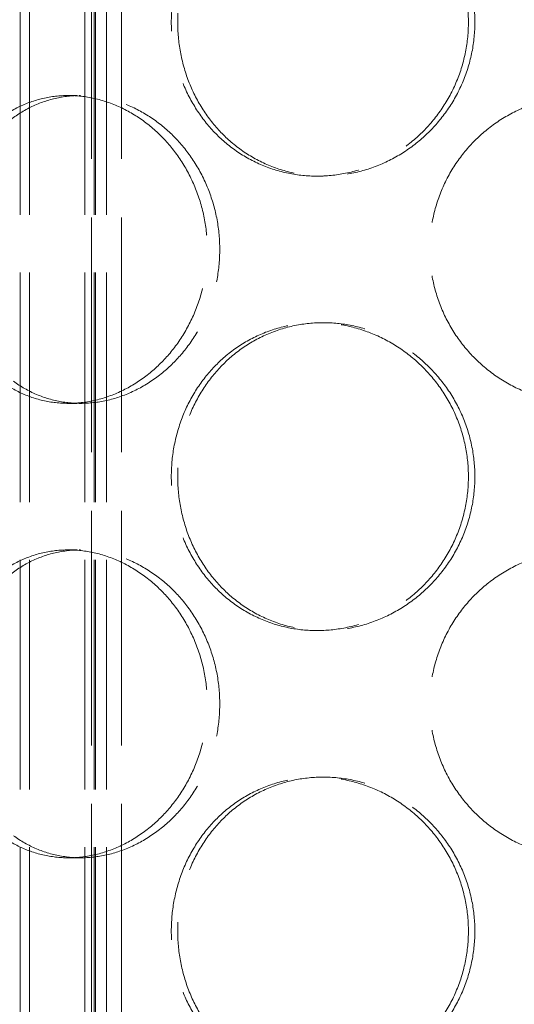
# Model space of a CAD drawing. Units: millimetres. Extents: x 18858 to 27677, y -579 to 8200.
# Drawn here: x 20250 to 20331, y 6099 to 6258 of the extents above; entities that cross this region are included whole.
import ezdxf

# ---------------------------------------------------------------- set-up
doc = ezdxf.new("R2010")
doc.units = ezdxf.units.MM
doc.header["$LTSCALE"] = 20
doc.linetypes.add('DASHED_SPACE', pattern=[0.2067, 0.1654, -0.0413])
doc.layers.add('Hidden (ISO)', color=7, linetype='DASHED_SPACE', lineweight=9, true_color=0x0080c0)

msp = doc.modelspace()

# ---------------------------------------------------------------- linework, layer by layer
at = {"layer": 'Hidden (ISO)', "ltscale": 11.288502}
for p, q in [((20250.4345, 5946.7844), (20250.4345, 6534.7844)), ((20251.9345, 5946.7844), (20251.9345, 6534.7844)), ((20260.9345, 5946.7844), (20260.9345, 6534.7844)), ((20262.4345, 5946.7844), (20262.4345, 6534.7844)), ((20262.6345, 5946.7844), (20262.6345, 6534.7844)), ((20264.4345, 5946.7844), (20264.4345, 6534.7844))]:
    msp.add_line(p, q, dxfattribs=at)
at = {"layer": 'Hidden (ISO)', "ltscale": 11.51888}
for p, q in [((20261.9945, 5997.7844), (20261.9945, 6297.7844)), ((20266.8945, 5997.7844), (20266.8945, 6297.7844))]:
    msp.add_line(p, q, dxfattribs=at)
at = {"layer": 'Hidden (ISO)', "ltscale": 0.423166}
for p, q in [((20258.2445, 6246.1844), (20260.2445, 6246.1844)), ((20299.6775, 6233.0844), (20298.6423, 6233.0844)), ((20299.6775, 6209.2844), (20298.6423, 6209.2844)), ((20258.2445, 6196.1844), (20260.2445, 6196.1844)), ((20258.2445, 6172.3844), (20260.2445, 6172.3844)), ((20299.6775, 6159.2844), (20298.6423, 6159.2844)), ((20299.6775, 6135.4844), (20298.6423, 6135.4844)), ((20258.2445, 6122.3844), (20260.2445, 6122.3844))]:
    msp.add_line(p, q, dxfattribs=at)
at = {"layer": 'Hidden (ISO)', "ltscale": 10.569472}
for points, knots in [([(20323.276, 6258.0844), (20323.276, 6256.5123), (20323.1245, 6254.8873), (20322.488, 6251.6563), (20322.0031, 6250.0503), (20320.7242, 6246.9712), (20319.9292, 6245.4957), (20318.0976, 6242.7677), (20317.0609, 6241.5152), (20314.8585, 6239.2982), (20313.6172, 6238.2576), (20310.9231, 6236.4227), (20309.4704, 6235.6283), (20306.4506, 6234.3519), (20304.8812, 6233.8689), (20301.7362, 6233.235), (20300.1607, 6233.0844), (20297.1238, 6233.0844), (20295.56, 6233.235), (20292.4632, 6233.8689), (20290.93, 6234.3519), (20288.0015, 6235.6283), (20286.6037, 6236.4227), (20284.0276, 6238.2576), (20282.8493, 6239.2982), (20280.7688, 6241.5152), (20279.7952, 6242.7677), (20278.0821, 6245.4957), (20277.3424, 6246.9712), (20276.1555, 6250.0503), (20275.7072, 6251.6563), (20275.1193, 6254.8873), (20274.9797, 6256.5123), (20274.9797, 6259.6564), (20275.1193, 6261.2814), (20275.7072, 6264.5124), (20276.1555, 6266.1185), (20277.3424, 6269.1975), (20278.0821, 6270.673), (20279.7952, 6273.401), (20280.7688, 6274.6535), (20282.8493, 6276.8705), (20284.0276, 6277.9111), (20286.6037, 6279.746), (20288.0015, 6280.5404), (20290.93, 6281.8169), (20292.4632, 6282.2999), (20295.56, 6282.9337), (20297.1238, 6283.0844), (20300.1607, 6283.0844), (20301.7362, 6282.9337), (20304.8812, 6282.2999), (20306.4506, 6281.8169), (20309.4704, 6280.5404), (20310.9231, 6279.746), (20313.6172, 6277.9111), (20314.8585, 6276.8705), (20317.0609, 6274.6535), (20318.0976, 6273.401), (20319.9292, 6270.673), (20320.7242, 6269.1975), (20322.0031, 6266.1185), (20322.488, 6264.5124), (20323.1245, 6261.2814), (20323.276, 6259.6564), (20323.276, 6258.0844)], [0, 0, 0, 0, 0.4716201, 0.4716201, 0.9432402, 0.9432402, 1.4148603, 1.4148603, 1.8864804, 1.8864804, 2.35809243, 2.35809243, 2.82970447, 2.82970447, 3.30131651, 3.30131651, 3.77292855, 3.77292855, 4.24454059, 4.24454059, 4.71615263, 4.71615263, 5.18776467, 5.18776467, 5.65937671, 5.65937671, 6.13099681, 6.13099681, 6.60261691, 6.60261691, 7.07423701, 7.07423701, 7.54585711, 7.54585711, 8.01747721, 8.01747721, 8.48909731, 8.48909731, 8.9607174, 8.9607174, 9.4323375, 9.4323375, 9.90394954, 9.90394954, 10.37556158, 10.37556158, 10.84717362, 10.84717362, 11.31878566, 11.31878566, 11.7903977, 11.7903977, 12.26200974, 12.26200974, 12.73362178, 12.73362178, 13.20523382, 13.20523382, 13.67685392, 13.67685392, 14.14847402, 14.14847402, 14.62009412, 14.62009412, 15.09171422, 15.09171422, 15.09171422, 15.09171422]), ([(20258.2445, 6196.1844), (20256.883, 6196.1844), (20255.4871, 6196.335), (20252.7354, 6196.9689), (20251.3796, 6197.4519), (20248.8012, 6198.7283), (20247.5764, 6199.5227), (20245.3279, 6201.3576), (20244.304, 6202.3982), (20242.5017, 6204.6152), (20241.6615, 6205.8677), (20240.1869, 6208.5957), (20239.5523, 6210.0712), (20238.5358, 6213.1503), (20238.1529, 6214.7563), (20237.6509, 6217.9873), (20237.5319, 6219.6123), (20237.5319, 6221.1844), (20237.5319, 6222.7564), (20237.6509, 6224.3814), (20238.1529, 6227.6124), (20238.5358, 6229.2185), (20239.5523, 6232.2975), (20240.1869, 6233.773), (20241.6615, 6236.501), (20242.5017, 6237.7535), (20244.304, 6239.9705), (20245.3279, 6241.0111), (20247.5764, 6242.846), (20248.8012, 6243.6404), (20251.3796, 6244.9169), (20252.7354, 6245.3999), (20255.4871, 6246.0337), (20256.883, 6246.1844), (20258.2445, 6246.1844)], [11.31878566, 11.31878566, 11.31878566, 11.31878566, 11.7903977, 11.7903977, 12.26200974, 12.26200974, 12.73362178, 12.73362178, 13.20523382, 13.20523382, 13.67685392, 13.67685392, 14.14847402, 14.14847402, 14.62009412, 14.62009412, 15.09171422, 15.09171422, 15.09171422, 15.56333431, 15.56333431, 16.03495441, 16.03495441, 16.50657451, 16.50657451, 16.97819461, 16.97819461, 17.44980665, 17.44980665, 17.92141869, 17.92141869, 18.39303073, 18.39303073, 18.86464277, 18.86464277, 18.86464277, 18.86464277]), ([(20258.2445, 6246.1844), (20259.6059, 6246.1844), (20261.0245, 6246.0337), (20263.8691, 6245.3999), (20265.295, 6244.9169), (20268.0497, 6243.6404), (20269.3806, 6242.846), (20271.8572, 6241.0111), (20273.0027, 6239.9705), (20275.0403, 6237.7535), (20276.0025, 6236.501), (20277.706, 6233.773), (20278.4474, 6232.2975), (20279.6417, 6229.2185), (20280.0954, 6227.6124), (20280.6912, 6224.3814), (20280.8332, 6222.7564), (20280.8332, 6219.6123), (20280.6912, 6217.9873), (20280.0954, 6214.7563), (20279.6417, 6213.1503), (20278.4474, 6210.0712), (20277.706, 6208.5957), (20276.0025, 6205.8677), (20275.0403, 6204.6152), (20273.0027, 6202.3982), (20271.8572, 6201.3576), (20269.3806, 6199.5227), (20268.0497, 6198.7283), (20265.295, 6197.4519), (20263.8691, 6196.9689), (20261.0245, 6196.335), (20259.6059, 6196.1844), (20258.2445, 6196.1844)], [3.77292855, 3.77292855, 3.77292855, 3.77292855, 4.24454059, 4.24454059, 4.71615263, 4.71615263, 5.18776467, 5.18776467, 5.65937671, 5.65937671, 6.13099681, 6.13099681, 6.60261691, 6.60261691, 7.07423701, 7.07423701, 7.54585711, 7.54585711, 8.01747721, 8.01747721, 8.48909731, 8.48909731, 8.9607174, 8.9607174, 9.4323375, 9.4323375, 9.90394954, 9.90394954, 10.37556158, 10.37556158, 10.84717362, 10.84717362, 11.31878566, 11.31878566, 11.31878566, 11.31878566]), ([(20341.9945, 6196.1844), (20340.4224, 6196.1844), (20338.7974, 6196.335), (20335.5664, 6196.9689), (20333.9604, 6197.4519), (20330.8813, 6198.7283), (20329.4058, 6199.5227), (20326.6778, 6201.3576), (20325.4253, 6202.3982), (20323.2083, 6204.6152), (20322.1677, 6205.8677), (20320.3328, 6208.5957), (20319.5384, 6210.0712), (20318.262, 6213.1503), (20317.779, 6214.7563), (20317.1451, 6217.9873), (20316.9945, 6219.6123), (20316.9945, 6221.1844), (20316.9945, 6222.7564), (20317.1451, 6224.3814), (20317.779, 6227.6124), (20318.262, 6229.2185), (20319.5384, 6232.2975), (20320.3328, 6233.773), (20322.1677, 6236.501), (20323.2083, 6237.7535), (20325.4253, 6239.9705), (20326.6778, 6241.0111), (20329.4058, 6242.846), (20330.8813, 6243.6404), (20333.9604, 6244.9169), (20335.5664, 6245.3999), (20338.7974, 6246.0337), (20340.4224, 6246.1844), (20341.9945, 6246.1844)], [11.31878566, 11.31878566, 11.31878566, 11.31878566, 11.7903977, 11.7903977, 12.26200974, 12.26200974, 12.73362178, 12.73362178, 13.20523382, 13.20523382, 13.67685392, 13.67685392, 14.14847402, 14.14847402, 14.62009412, 14.62009412, 15.09171422, 15.09171422, 15.09171422, 15.56333431, 15.56333431, 16.03495441, 16.03495441, 16.50657451, 16.50657451, 16.97819461, 16.97819461, 17.44980665, 17.44980665, 17.92141869, 17.92141869, 18.39303073, 18.39303073, 18.86464277, 18.86464277, 18.86464277, 18.86464277]), ([(20323.276, 6184.2844), (20323.276, 6182.7123), (20323.1245, 6181.0873), (20322.488, 6177.8563), (20322.0031, 6176.2503), (20320.7242, 6173.1712), (20319.9292, 6171.6957), (20318.0976, 6168.9677), (20317.0609, 6167.7152), (20314.8585, 6165.4982), (20313.6172, 6164.4576), (20310.9231, 6162.6227), (20309.4704, 6161.8283), (20306.4506, 6160.5519), (20304.8812, 6160.0689), (20301.7362, 6159.435), (20300.1607, 6159.2844), (20297.1238, 6159.2844), (20295.56, 6159.435), (20292.4632, 6160.0689), (20290.93, 6160.5519), (20288.0015, 6161.8283), (20286.6037, 6162.6227), (20284.0276, 6164.4576), (20282.8493, 6165.4982), (20280.7688, 6167.7152), (20279.7952, 6168.9677), (20278.0821, 6171.6957), (20277.3424, 6173.1712), (20276.1555, 6176.2503), (20275.7072, 6177.8563), (20275.1193, 6181.0873), (20274.9797, 6182.7123), (20274.9797, 6185.8564), (20275.1193, 6187.4814), (20275.7072, 6190.7124), (20276.1555, 6192.3185), (20277.3424, 6195.3975), (20278.0821, 6196.873), (20279.7952, 6199.601), (20280.7688, 6200.8535), (20282.8493, 6203.0705), (20284.0276, 6204.1111), (20286.6037, 6205.946), (20288.0015, 6206.7404), (20290.93, 6208.0169), (20292.4632, 6208.4999), (20295.56, 6209.1337), (20297.1238, 6209.2844), (20300.1607, 6209.2844), (20301.7362, 6209.1337), (20304.8812, 6208.4999), (20306.4506, 6208.0169), (20309.4704, 6206.7404), (20310.9231, 6205.946), (20313.6172, 6204.1111), (20314.8585, 6203.0705), (20317.0609, 6200.8535), (20318.0976, 6199.601), (20319.9292, 6196.873), (20320.7242, 6195.3975), (20322.0031, 6192.3185), (20322.488, 6190.7124), (20323.1245, 6187.4814), (20323.276, 6185.8564), (20323.276, 6184.2844)], [0, 0, 0, 0, 0.4716201, 0.4716201, 0.9432402, 0.9432402, 1.4148603, 1.4148603, 1.8864804, 1.8864804, 2.35809243, 2.35809243, 2.82970447, 2.82970447, 3.30131651, 3.30131651, 3.77292855, 3.77292855, 4.24454059, 4.24454059, 4.71615263, 4.71615263, 5.18776467, 5.18776467, 5.65937671, 5.65937671, 6.13099681, 6.13099681, 6.60261691, 6.60261691, 7.07423701, 7.07423701, 7.54585711, 7.54585711, 8.01747721, 8.01747721, 8.48909731, 8.48909731, 8.9607174, 8.9607174, 9.4323375, 9.4323375, 9.90394954, 9.90394954, 10.37556158, 10.37556158, 10.84717362, 10.84717362, 11.31878566, 11.31878566, 11.7903977, 11.7903977, 12.26200974, 12.26200974, 12.73362178, 12.73362178, 13.20523382, 13.20523382, 13.67685392, 13.67685392, 14.14847402, 14.14847402, 14.62009412, 14.62009412, 15.09171422, 15.09171422, 15.09171422, 15.09171422]), ([(20258.2445, 6122.3844), (20256.883, 6122.3844), (20255.4871, 6122.535), (20252.7354, 6123.1689), (20251.3796, 6123.6519), (20248.8012, 6124.9283), (20247.5764, 6125.7227), (20245.3279, 6127.5576), (20244.304, 6128.5982), (20242.5017, 6130.8152), (20241.6615, 6132.0677), (20240.1869, 6134.7957), (20239.5523, 6136.2712), (20238.5358, 6139.3503), (20238.1529, 6140.9563), (20237.6509, 6144.1873), (20237.5319, 6145.8123), (20237.5319, 6147.3844), (20237.5319, 6148.9564), (20237.6509, 6150.5814), (20238.1529, 6153.8124), (20238.5358, 6155.4185), (20239.5523, 6158.4975), (20240.1869, 6159.973), (20241.6615, 6162.701), (20242.5017, 6163.9535), (20244.304, 6166.1705), (20245.3279, 6167.2111), (20247.5764, 6169.046), (20248.8012, 6169.8404), (20251.3796, 6171.1169), (20252.7354, 6171.5999), (20255.4871, 6172.2337), (20256.883, 6172.3844), (20258.2445, 6172.3844)], [11.31878566, 11.31878566, 11.31878566, 11.31878566, 11.7903977, 11.7903977, 12.26200974, 12.26200974, 12.73362178, 12.73362178, 13.20523382, 13.20523382, 13.67685392, 13.67685392, 14.14847402, 14.14847402, 14.62009412, 14.62009412, 15.09171422, 15.09171422, 15.09171422, 15.56333431, 15.56333431, 16.03495441, 16.03495441, 16.50657451, 16.50657451, 16.97819461, 16.97819461, 17.44980665, 17.44980665, 17.92141869, 17.92141869, 18.39303073, 18.39303073, 18.86464277, 18.86464277, 18.86464277, 18.86464277]), ([(20258.2445, 6172.3844), (20259.6059, 6172.3844), (20261.0245, 6172.2337), (20263.8691, 6171.5999), (20265.295, 6171.1169), (20268.0497, 6169.8404), (20269.3806, 6169.046), (20271.8572, 6167.2111), (20273.0027, 6166.1705), (20275.0403, 6163.9535), (20276.0025, 6162.701), (20277.706, 6159.973), (20278.4474, 6158.4975), (20279.6417, 6155.4185), (20280.0954, 6153.8124), (20280.6912, 6150.5814), (20280.8332, 6148.9564), (20280.8332, 6145.8123), (20280.6912, 6144.1873), (20280.0954, 6140.9563), (20279.6417, 6139.3503), (20278.4474, 6136.2712), (20277.706, 6134.7957), (20276.0025, 6132.0677), (20275.0403, 6130.8152), (20273.0027, 6128.5982), (20271.8572, 6127.5576), (20269.3806, 6125.7227), (20268.0497, 6124.9283), (20265.295, 6123.6519), (20263.8691, 6123.1689), (20261.0245, 6122.535), (20259.6059, 6122.3844), (20258.2445, 6122.3844)], [3.77292855, 3.77292855, 3.77292855, 3.77292855, 4.24454059, 4.24454059, 4.71615263, 4.71615263, 5.18776467, 5.18776467, 5.65937671, 5.65937671, 6.13099681, 6.13099681, 6.60261691, 6.60261691, 7.07423701, 7.07423701, 7.54585711, 7.54585711, 8.01747721, 8.01747721, 8.48909731, 8.48909731, 8.9607174, 8.9607174, 9.4323375, 9.4323375, 9.90394954, 9.90394954, 10.37556158, 10.37556158, 10.84717362, 10.84717362, 11.31878566, 11.31878566, 11.31878566, 11.31878566]), ([(20341.9945, 6122.3844), (20340.4224, 6122.3844), (20338.7974, 6122.535), (20335.5664, 6123.1689), (20333.9604, 6123.6519), (20330.8813, 6124.9283), (20329.4058, 6125.7227), (20326.6778, 6127.5576), (20325.4253, 6128.5982), (20323.2083, 6130.8152), (20322.1677, 6132.0677), (20320.3328, 6134.7957), (20319.5384, 6136.2712), (20318.262, 6139.3503), (20317.779, 6140.9563), (20317.1451, 6144.1873), (20316.9945, 6145.8123), (20316.9945, 6147.3844), (20316.9945, 6148.9564), (20317.1451, 6150.5814), (20317.779, 6153.8124), (20318.262, 6155.4185), (20319.5384, 6158.4975), (20320.3328, 6159.973), (20322.1677, 6162.701), (20323.2083, 6163.9535), (20325.4253, 6166.1705), (20326.6778, 6167.2111), (20329.4058, 6169.046), (20330.8813, 6169.8404), (20333.9604, 6171.1169), (20335.5664, 6171.5999), (20338.7974, 6172.2337), (20340.4224, 6172.3844), (20341.9945, 6172.3844)], [11.31878566, 11.31878566, 11.31878566, 11.31878566, 11.7903977, 11.7903977, 12.26200974, 12.26200974, 12.73362178, 12.73362178, 13.20523382, 13.20523382, 13.67685392, 13.67685392, 14.14847402, 14.14847402, 14.62009412, 14.62009412, 15.09171422, 15.09171422, 15.09171422, 15.56333431, 15.56333431, 16.03495441, 16.03495441, 16.50657451, 16.50657451, 16.97819461, 16.97819461, 17.44980665, 17.44980665, 17.92141869, 17.92141869, 18.39303073, 18.39303073, 18.86464277, 18.86464277, 18.86464277, 18.86464277]), ([(20323.276, 6110.4844), (20323.276, 6108.9123), (20323.1245, 6107.2873), (20322.488, 6104.0563), (20322.0031, 6102.4503), (20320.7242, 6099.3712), (20319.9292, 6097.8957), (20318.0976, 6095.1677), (20317.0609, 6093.9152), (20314.8585, 6091.6982), (20313.6172, 6090.6576), (20310.9231, 6088.8227), (20309.4704, 6088.0283), (20306.4506, 6086.7519), (20304.8812, 6086.2689), (20301.7362, 6085.635), (20300.1607, 6085.4844), (20297.1238, 6085.4844), (20295.56, 6085.635), (20292.4632, 6086.2689), (20290.93, 6086.7519), (20288.0015, 6088.0283), (20286.6037, 6088.8227), (20284.0276, 6090.6576), (20282.8493, 6091.6982), (20280.7688, 6093.9152), (20279.7952, 6095.1677), (20278.0821, 6097.8957), (20277.3424, 6099.3712), (20276.1555, 6102.4503), (20275.7072, 6104.0563), (20275.1193, 6107.2873), (20274.9797, 6108.9123), (20274.9797, 6112.0564), (20275.1193, 6113.6814), (20275.7072, 6116.9124), (20276.1555, 6118.5185), (20277.3424, 6121.5975), (20278.0821, 6123.073), (20279.7952, 6125.801), (20280.7688, 6127.0535), (20282.8493, 6129.2705), (20284.0276, 6130.3111), (20286.6037, 6132.146), (20288.0015, 6132.9404), (20290.93, 6134.2169), (20292.4632, 6134.6999), (20295.56, 6135.3337), (20297.1238, 6135.4844), (20300.1607, 6135.4844), (20301.7362, 6135.3337), (20304.8812, 6134.6999), (20306.4506, 6134.2169), (20309.4704, 6132.9404), (20310.9231, 6132.146), (20313.6172, 6130.3111), (20314.8585, 6129.2705), (20317.0609, 6127.0535), (20318.0976, 6125.801), (20319.9292, 6123.073), (20320.7242, 6121.5975), (20322.0031, 6118.5185), (20322.488, 6116.9124), (20323.1245, 6113.6814), (20323.276, 6112.0564), (20323.276, 6110.4844)], [0, 0, 0, 0, 0.4716201, 0.4716201, 0.9432402, 0.9432402, 1.4148603, 1.4148603, 1.8864804, 1.8864804, 2.35809243, 2.35809243, 2.82970447, 2.82970447, 3.30131651, 3.30131651, 3.77292855, 3.77292855, 4.24454059, 4.24454059, 4.71615263, 4.71615263, 5.18776467, 5.18776467, 5.65937671, 5.65937671, 6.13099681, 6.13099681, 6.60261691, 6.60261691, 7.07423701, 7.07423701, 7.54585711, 7.54585711, 8.01747721, 8.01747721, 8.48909731, 8.48909731, 8.9607174, 8.9607174, 9.4323375, 9.4323375, 9.90394954, 9.90394954, 10.37556158, 10.37556158, 10.84717362, 10.84717362, 11.31878566, 11.31878566, 11.7903977, 11.7903977, 12.26200974, 12.26200974, 12.73362178, 12.73362178, 13.20523382, 13.20523382, 13.67685392, 13.67685392, 14.14847402, 14.14847402, 14.62009412, 14.62009412, 15.09171422, 15.09171422, 15.09171422, 15.09171422])]:
    msp.add_open_spline(points, degree=3, knots=knots, dxfattribs=at)
at = {"layer": 'Hidden (ISO)', "ltscale": 10.570216}
for points in [[(20324.3233, 6258.0844), (20324.3233, 6259.6566), (20324.1716, 6261.2816), (20323.5344, 6264.5128), (20323.0491, 6266.1188), (20321.769, 6269.1978), (20320.9733, 6270.6732), (20319.1402, 6273.4012), (20318.1028, 6274.6536), (20315.8991, 6276.8704), (20314.6571, 6277.911), (20311.9616, 6279.7459), (20310.5083, 6280.5403), (20307.4874, 6281.8167), (20305.9175, 6282.2998), (20302.7719, 6282.9337), (20301.1961, 6283.0844), (20298.1589, 6283.0844), (20296.5953, 6282.9337), (20293.4989, 6282.2998), (20291.9661, 6281.8167), (20289.0388, 6280.5403), (20287.6417, 6279.7459), (20285.0672, 6277.911), (20283.8897, 6276.8704), (20281.8108, 6274.6536), (20280.838, 6273.4012), (20279.1265, 6270.6732), (20278.3875, 6269.1978), (20277.2017, 6266.1188), (20276.7539, 6264.5128), (20276.1665, 6261.2816), (20276.027, 6259.6566), (20276.027, 6256.5122), (20276.1665, 6254.8871), (20276.7539, 6251.656), (20277.2017, 6250.0499), (20278.3875, 6246.9709), (20279.1265, 6245.4955), (20280.838, 6242.7675), (20281.8108, 6241.5151), (20283.8897, 6239.2983), (20285.0672, 6238.2577), (20287.6417, 6236.4228), (20289.0388, 6235.6284), (20291.9661, 6234.352), (20293.4989, 6233.8689), (20296.5953, 6233.2351), (20298.1589, 6233.0844), (20301.1961, 6233.0844), (20302.7719, 6233.2351), (20305.9175, 6233.8689), (20307.4874, 6234.352), (20310.5083, 6235.6284), (20311.9616, 6236.4228), (20314.6571, 6238.2577), (20315.8991, 6239.2983), (20318.1028, 6241.5151), (20319.1402, 6242.7675), (20320.9733, 6245.4955), (20321.769, 6246.9709), (20323.0491, 6250.0499), (20323.5344, 6251.656), (20324.1716, 6254.8871), (20324.3233, 6256.5122), (20324.3233, 6258.0844)], [(20239.5551, 6221.1844), (20239.5551, 6219.6122), (20239.6739, 6217.9871), (20240.1747, 6214.756), (20240.5568, 6213.1499), (20241.5711, 6210.0709), (20242.2043, 6208.5955), (20243.676, 6205.8675), (20244.5147, 6204.6151), (20246.314, 6202.3983), (20247.3363, 6201.3577), (20249.582, 6199.5228), (20250.8054, 6198.7284), (20253.3816, 6197.452), (20254.7365, 6196.9689), (20257.4872, 6196.3351), (20258.8829, 6196.1844), (20261.606, 6196.1844), (20263.025, 6196.3351), (20265.8708, 6196.9689), (20267.2976, 6197.452), (20270.0544, 6198.7284), (20271.3866, 6199.5228), (20273.8659, 6201.3577), (20275.0128, 6202.3983), (20277.0532, 6204.6151), (20278.0168, 6205.8675), (20279.7232, 6208.5955), (20280.4659, 6210.0709), (20281.6624, 6213.1499), (20282.117, 6214.756), (20282.7141, 6217.9871), (20282.8564, 6219.6122), (20282.8564, 6222.7566), (20282.7141, 6224.3816), (20282.117, 6227.6128), (20281.6624, 6229.2188), (20280.4659, 6232.2978), (20279.7232, 6233.7732), (20278.0168, 6236.5012), (20277.0532, 6237.7536), (20275.0128, 6239.9704), (20273.8659, 6241.011), (20271.3866, 6242.8459), (20270.0544, 6243.6403), (20267.2976, 6244.9167), (20265.8708, 6245.3998), (20263.025, 6246.0337), (20261.606, 6246.1844), (20258.8829, 6246.1844), (20257.4872, 6246.0337), (20254.7365, 6245.3998), (20253.3816, 6244.9167), (20250.8054, 6243.6403), (20249.582, 6242.8459), (20247.3363, 6241.011), (20246.314, 6239.9704), (20244.5147, 6237.7536), (20243.676, 6236.5012), (20242.2043, 6233.7732), (20241.5711, 6232.2978), (20240.5568, 6229.2188), (20240.1747, 6227.6128), (20239.6739, 6224.3816), (20239.5551, 6222.7566), (20239.5551, 6221.1844)], [(20324.3233, 6184.2844), (20324.3233, 6185.8566), (20324.1716, 6187.4816), (20323.5344, 6190.7128), (20323.0491, 6192.3188), (20321.769, 6195.3978), (20320.9733, 6196.8732), (20319.1402, 6199.6012), (20318.1028, 6200.8536), (20315.8991, 6203.0704), (20314.6571, 6204.111), (20311.9616, 6205.9459), (20310.5083, 6206.7403), (20307.4874, 6208.0167), (20305.9175, 6208.4998), (20302.7719, 6209.1337), (20301.1961, 6209.2844), (20298.1589, 6209.2844), (20296.5953, 6209.1337), (20293.4989, 6208.4998), (20291.9661, 6208.0167), (20289.0388, 6206.7403), (20287.6417, 6205.9459), (20285.0672, 6204.111), (20283.8897, 6203.0704), (20281.8108, 6200.8536), (20280.838, 6199.6012), (20279.1265, 6196.8732), (20278.3875, 6195.3978), (20277.2017, 6192.3188), (20276.7539, 6190.7128), (20276.1665, 6187.4816), (20276.027, 6185.8566), (20276.027, 6182.7122), (20276.1665, 6181.0871), (20276.7539, 6177.856), (20277.2017, 6176.2499), (20278.3875, 6173.1709), (20279.1265, 6171.6955), (20280.838, 6168.9675), (20281.8108, 6167.7151), (20283.8897, 6165.4983), (20285.0672, 6164.4577), (20287.6417, 6162.6228), (20289.0388, 6161.8284), (20291.9661, 6160.552), (20293.4989, 6160.0689), (20296.5953, 6159.4351), (20298.1589, 6159.2844), (20301.1961, 6159.2844), (20302.7719, 6159.4351), (20305.9175, 6160.0689), (20307.4874, 6160.552), (20310.5083, 6161.8284), (20311.9616, 6162.6228), (20314.6571, 6164.4577), (20315.8991, 6165.4983), (20318.1028, 6167.7151), (20319.1402, 6168.9675), (20320.9733, 6171.6955), (20321.769, 6173.1709), (20323.0491, 6176.2499), (20323.5344, 6177.856), (20324.1716, 6181.0871), (20324.3233, 6182.7122), (20324.3233, 6184.2844)], [(20239.5551, 6147.3844), (20239.5551, 6145.8122), (20239.6739, 6144.1871), (20240.1747, 6140.956), (20240.5568, 6139.3499), (20241.5711, 6136.2709), (20242.2043, 6134.7955), (20243.676, 6132.0675), (20244.5147, 6130.8151), (20246.314, 6128.5983), (20247.3363, 6127.5577), (20249.582, 6125.7228), (20250.8054, 6124.9284), (20253.3816, 6123.652), (20254.7365, 6123.1689), (20257.4872, 6122.5351), (20258.8829, 6122.3844), (20261.606, 6122.3844), (20263.025, 6122.5351), (20265.8708, 6123.1689), (20267.2976, 6123.652), (20270.0544, 6124.9284), (20271.3866, 6125.7228), (20273.8659, 6127.5577), (20275.0128, 6128.5983), (20277.0532, 6130.8151), (20278.0168, 6132.0675), (20279.7232, 6134.7955), (20280.4659, 6136.2709), (20281.6624, 6139.3499), (20282.117, 6140.956), (20282.7141, 6144.1871), (20282.8564, 6145.8122), (20282.8564, 6148.9566), (20282.7141, 6150.5816), (20282.117, 6153.8128), (20281.6624, 6155.4188), (20280.4659, 6158.4978), (20279.7232, 6159.9732), (20278.0168, 6162.7012), (20277.0532, 6163.9536), (20275.0128, 6166.1704), (20273.8659, 6167.211), (20271.3866, 6169.0459), (20270.0544, 6169.8403), (20267.2976, 6171.1167), (20265.8708, 6171.5998), (20263.025, 6172.2337), (20261.606, 6172.3844), (20258.8829, 6172.3844), (20257.4872, 6172.2337), (20254.7365, 6171.5998), (20253.3816, 6171.1167), (20250.8054, 6169.8403), (20249.582, 6169.0459), (20247.3363, 6167.211), (20246.314, 6166.1704), (20244.5147, 6163.9536), (20243.676, 6162.7012), (20242.2043, 6159.9732), (20241.5711, 6158.4978), (20240.5568, 6155.4188), (20240.1747, 6153.8128), (20239.6739, 6150.5816), (20239.5551, 6148.9566), (20239.5551, 6147.3844)], [(20324.3233, 6110.4844), (20324.3233, 6112.0566), (20324.1716, 6113.6816), (20323.5344, 6116.9128), (20323.0491, 6118.5188), (20321.769, 6121.5978), (20320.9733, 6123.0732), (20319.1402, 6125.8012), (20318.1028, 6127.0536), (20315.8991, 6129.2704), (20314.6571, 6130.311), (20311.9616, 6132.1459), (20310.5083, 6132.9403), (20307.4874, 6134.2167), (20305.9175, 6134.6998), (20302.7719, 6135.3337), (20301.1961, 6135.4844), (20298.1589, 6135.4844), (20296.5953, 6135.3337), (20293.4989, 6134.6998), (20291.9661, 6134.2167), (20289.0388, 6132.9403), (20287.6417, 6132.1459), (20285.0672, 6130.311), (20283.8897, 6129.2704), (20281.8108, 6127.0536), (20280.838, 6125.8012), (20279.1265, 6123.0732), (20278.3875, 6121.5978), (20277.2017, 6118.5188), (20276.7539, 6116.9128), (20276.1665, 6113.6816), (20276.027, 6112.0566), (20276.027, 6108.9122), (20276.1665, 6107.2871), (20276.7539, 6104.056), (20277.2017, 6102.4499), (20278.3875, 6099.3709), (20279.1265, 6097.8955), (20280.838, 6095.1675), (20281.8108, 6093.9151), (20283.8897, 6091.6983), (20285.0672, 6090.6577), (20287.6417, 6088.8228), (20289.0388, 6088.0284), (20291.9661, 6086.752), (20293.4989, 6086.2689), (20296.5953, 6085.6351), (20298.1589, 6085.4844), (20301.1961, 6085.4844), (20302.7719, 6085.6351), (20305.9175, 6086.2689), (20307.4874, 6086.752), (20310.5083, 6088.0284), (20311.9616, 6088.8228), (20314.6571, 6090.6577), (20315.8991, 6091.6983), (20318.1028, 6093.9151), (20319.1402, 6095.1675), (20320.9733, 6097.8955), (20321.769, 6099.3709), (20323.0491, 6102.4499), (20323.5344, 6104.056), (20324.1716, 6107.2871), (20324.3233, 6108.9122), (20324.3233, 6110.4844)]]:
    msp.add_open_spline(points, degree=3, knots=[0, 0, 0, 0, 0.47165847, 0.47165847, 0.94331694, 0.94331694, 1.41497541, 1.41497541, 1.88663388, 1.88663388, 2.35828346, 2.35828346, 2.82993305, 2.82993305, 3.30158263, 3.30158263, 3.77323221, 3.77323221, 4.24488179, 4.24488179, 4.71653138, 4.71653138, 5.18818096, 5.18818096, 5.65983054, 5.65983054, 6.13148901, 6.13148901, 6.60314748, 6.60314748, 7.07480595, 7.07480595, 7.54646442, 7.54646442, 8.01812289, 8.01812289, 8.48978136, 8.48978136, 8.96143983, 8.96143983, 9.4330983, 9.4330983, 9.90474788, 9.90474788, 10.37639747, 10.37639747, 10.84804705, 10.84804705, 11.31969663, 11.31969663, 11.79134622, 11.79134622, 12.2629958, 12.2629958, 12.73464538, 12.73464538, 13.20629496, 13.20629496, 13.67795343, 13.67795343, 14.1496119, 14.1496119, 14.62127037, 14.62127037, 15.09292884, 15.09292884, 15.09292884, 15.09292884], dxfattribs=at)

doc.saveas('drawing.dxf')
